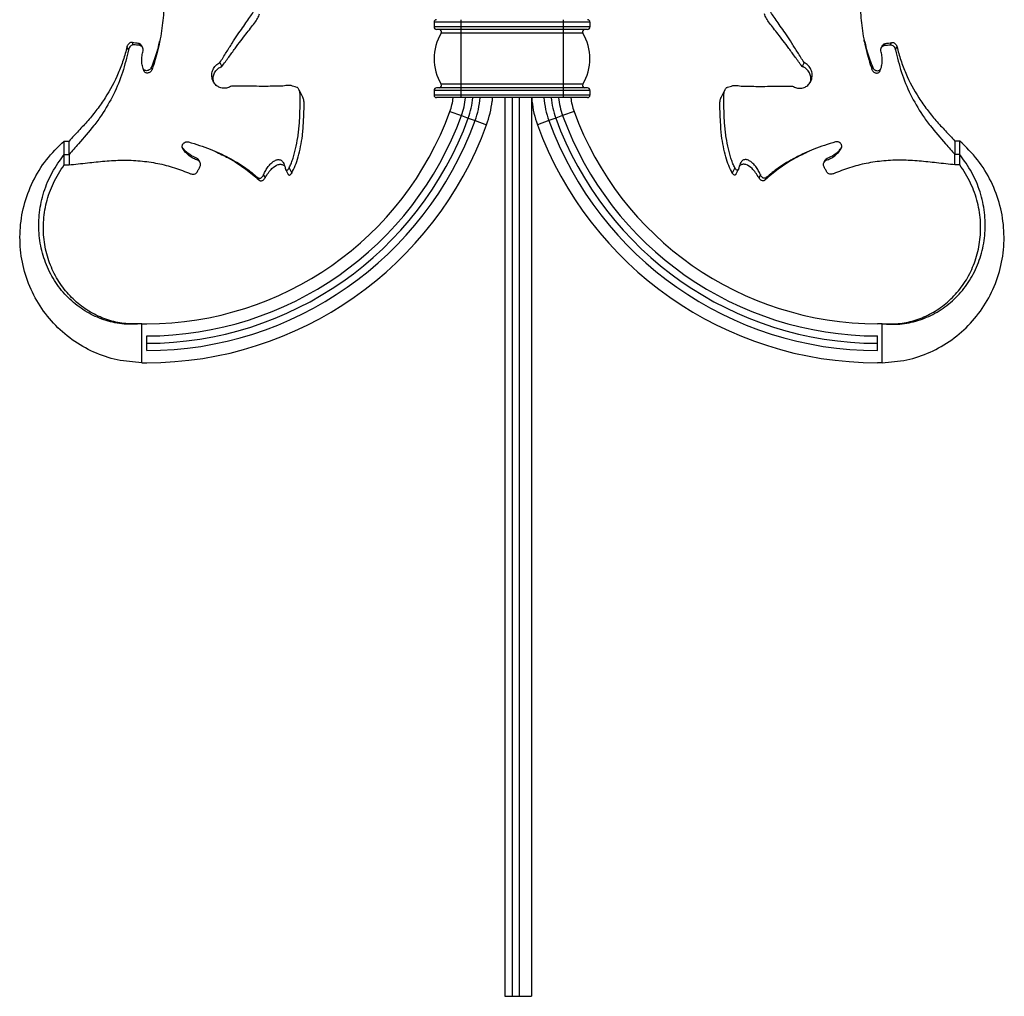
# Model space of a CAD drawing. Units: millimetres. Extents: x 35 to 2044, y 35 to 1435.
# Drawn here: x 653 to 855, y 338 to 538 of the extents above; entities that cross this region are included whole.
import ezdxf

# ---------------------------------------------------------------- set-up
doc = ezdxf.new("R2010")
doc.units = ezdxf.units.MM
doc.header["$LTSCALE"] = 7

msp = doc.modelspace()

# ---------------------------------------------------------------- linework, layer by layer
at = {"color": 7, "linetype": 'Continuous', "lineweight": 25}
for p, q in [((738.16, 537.41), (738.16, 536.41)), ((743.68, 537.41), (738.16, 537.41)), ((743.68, 537.91), (743.68, 537.41)), ((743.68, 537.41), (743.68, 536.41)), ((764.64, 537.41), (743.68, 537.41)), ((764.64, 537.91), (764.64, 537.41)), ((770.16, 537.41), (764.64, 537.41)), ((764.64, 537.41), (764.64, 536.41)), ((770.16, 537.41), (770.16, 536.41)), ((743.68, 536.41), (738.16, 536.41)), ((743.68, 535.91), (738.66, 535.91)), ((743.68, 536.41), (743.68, 535.91)), ((764.64, 536.41), (743.68, 536.41)), ((764.64, 535.91), (743.68, 535.91)), ((743.68, 535.91), (743.68, 535.15)), ((764.64, 536.41), (764.64, 535.91)), ((770.16, 536.41), (764.64, 536.41)), ((769.66, 535.91), (764.64, 535.91)), ((764.64, 535.91), (764.64, 535.15)), ((743.68, 535.15), (739.64, 535.15)), ((743.68, 535.15), (743.68, 524.67)), ((764.64, 535.15), (743.68, 535.15)), ((764.64, 535.15), (764.64, 524.67)), ((768.68, 535.15), (764.64, 535.15)), ((675.47, 531.72), (675.17, 532.33)), ((677.8, 532.61), (677.6, 533)), ((831.81, 532.74), (832.05, 533.23)), ((680.33, 527.72), (680.15, 528.1)), ((694.23, 529.11), (694.64, 528.3)), ((814.08, 529.11), (813.68, 528.3)), ((827.98, 527.72), (828.17, 528.1)), ((743.68, 523.41), (738.16, 523.41)), ((738.16, 523.41), (738.16, 522.41)), ((743.68, 523.91), (738.66, 523.91)), ((743.68, 524.67), (739.64, 524.67)), ((764.64, 524.67), (743.68, 524.67)), ((743.68, 524.67), (743.68, 523.91)), ((743.68, 523.91), (743.68, 523.41)), ((764.64, 523.91), (743.68, 523.91)), ((743.68, 523.41), (743.68, 522.41)), ((764.64, 523.41), (743.68, 523.41)), ((768.68, 524.67), (764.64, 524.67)), ((764.64, 524.67), (764.64, 523.91)), ((764.64, 523.91), (764.64, 523.41)), ((769.66, 523.91), (764.64, 523.91)), ((764.64, 523.41), (764.64, 522.41)), ((770.16, 523.41), (764.64, 523.41)), ((770.16, 523.41), (770.16, 522.41)), ((743.68, 522.41), (738.16, 522.41)), ((743.68, 521.91), (738.66, 521.91)), ((764.64, 522.41), (743.68, 522.41)), ((743.68, 522.41), (743.68, 521.91)), ((764.64, 521.91), (743.68, 521.91)), ((750.06, 521.91), (750.06, 521.2)), ((758.26, 521.91), (758.26, 521.2)), ((764.64, 522.41), (764.64, 521.91)), ((770.16, 522.41), (764.64, 522.41)), ((769.66, 521.91), (764.64, 521.91)), ((741.43, 519.08), (743.78, 518.22)), ((743.78, 518.22), (745.19, 517.71)), ((745.19, 517.71), (746.6, 517.2)), ((746.6, 517.2), (748.95, 516.34)), ((761.72, 517.2), (759.37, 516.34)), ((763.13, 517.71), (761.72, 517.2)), ((764.54, 518.22), (763.13, 517.71)), ((766.89, 519.08), (764.54, 518.22)), ((662.28, 513), (663.28, 513)), ((846.04, 513), (845.04, 513)), ((662.28, 510.25), (663.28, 510.25)), ((689.7, 509.08), (689.52, 509.46)), ((846.04, 510.25), (845.04, 510.25)), ((662.28, 508.12), (663.28, 508.12)), ((846.04, 508.12), (845.04, 508.12)), ((703.2, 506.1), (703.51, 505.49)), ((806.33, 505.51), (806.08, 505.02)), ((678.21, 467.51), (678.21, 475.51)), ((678.21, 475.51), (679.21, 475.51)), ((830.11, 475.51), (829.11, 475.51)), ((830.11, 467.51), (830.11, 475.51)), ((679.21, 470.01), (679.21, 473.01)), ((829.11, 470.01), (829.11, 473.01)), ((678.21, 467.51), (679.21, 467.51)), ((830.11, 467.51), (829.11, 467.51)), ((752.66, 337.51), (754.16, 337.51)), ((754.16, 337.51), (755.66, 337.51)), ((755.66, 337.51), (758.16, 337.51))]:
    msp.add_line(p, q, dxfattribs=at)
at = {"color": 7, "linetype": 'Continuous', "lineweight": 25, "flags": 128}
for points in [[(678.37, 532.2), (678.28, 532.39), (678.18, 532.58)], [(830.13, 532.58), (830.04, 532.39), (829.94, 532.2)], [(711.29, 521.89), (710.81, 522.86), (710.51, 523.46)], [(797.81, 523.46), (797.51, 522.86), (797.02, 521.89)], [(752.66, 521.91), (752.66, 511.16), (752.66, 498.2), (752.66, 485.24), (752.66, 472.29), (752.66, 459.33), (752.66, 446.38), (752.66, 433.42), (752.66, 420.47), (752.66, 394.56), (752.66, 381.6), (752.66, 368.64), (752.66, 355.69), (752.66, 337.51)], [(754.16, 521.91), (754.16, 512.33), (754.16, 337.51)], [(755.66, 521.91), (755.66, 519.11), (755.66, 496.41), (755.66, 485.06), (755.66, 473.71), (755.66, 451.01), (755.66, 439.66), (755.66, 428.31), (755.66, 416.96), (755.66, 394.26), (755.66, 382.91), (755.66, 371.56), (755.66, 360.21), (755.66, 337.51)], [(758.16, 521.91), (758.16, 428.74), (758.16, 337.51)], [(758.16, 521.91), (758.16, 482.06), (758.16, 473.03), (758.16, 454.96), (758.16, 436.89), (758.16, 427.86), (758.16, 409.79), (758.16, 400.75), (758.16, 382.69), (758.16, 373.65), (758.16, 355.58), (758.16, 337.51)], [(818.62, 509.08), (818.71, 509.26), (818.8, 509.45)], [(690.2, 508.56), (690.1, 508.75), (690.01, 508.94)], [(708.43, 507.48), (708.7, 506.95), (708.96, 506.43)], [(818.31, 508.94), (818.21, 508.75), (818.12, 508.56)], [(805.12, 506.11), (804.97, 505.8), (804.81, 505.49)]]:
    msp.add_lwpolyline(points, dxfattribs=at)
at = {"color": 7, "linetype": 'Continuous', "lineweight": 25}
for centre, radius, start, end in [((738.66, 537.41), 0.5, 90, 180), ((769.66, 537.41), 0.5, 0, 90), ((738.66, 536.41), 0.5, 180, 270), ((739.21, 535.41), 0.5, 328.4119, 90), ((769.1, 535.41), 0.5, 90, 211.5881), ((769.66, 536.41), 0.5, 270, 0), ((748.16, 529.91), 10, 148.4119, 211.5881), ((760.16, 529.91), 10, 328.4119, 31.5881), ((738.66, 523.41), 0.5, 90, 180), ((739.21, 524.41), 0.5, 270, 31.5881), ((769.1, 524.41), 0.5, 148.4119, 270), ((769.66, 523.41), 0.5, 0, 90), ((738.66, 522.41), 0.5, 180, 270), ((730.16, 523.19), 12, 339.9544, 353.8422), ((730.16, 523.19), 14.5, 339.9544, 354.907), ((730.16, 523.19), 16, 339.9544, 355.3855), ((730.16, 523.19), 17.5, 339.9544, 355.7818), ((730.16, 523.19), 20, 339.9544, 354.2815), ((778.16, 523.19), 20, 185.7185, 200.0456), ((778.16, 523.19), 17.5, 184.2182, 200.0456), ((778.16, 523.19), 16, 184.6145, 200.0456), ((778.16, 523.19), 14.5, 185.093, 200.0456), ((778.16, 523.19), 12, 186.1578, 200.0456), ((769.66, 522.41), 0.5, 270, 0), ((679.16, 541.8), 66.29, 270.0415, 339.9544), ((679.16, 541.8), 68.79, 270.04, 339.9544), ((679.16, 541.8), 70.29, 270.0391, 339.9544), ((679.16, 541.8), 71.79, 270.0383, 339.9544), ((829.16, 541.8), 71.79, 200.0456, 269.9617), ((829.16, 541.8), 70.29, 200.0456, 269.9609), ((829.16, 541.8), 68.79, 200.0456, 269.96), ((829.16, 541.8), 66.29, 200.0456, 269.9585), ((679.16, 541.8), 74.29, 270.037, 339.9544), ((829.16, 541.8), 74.29, 200.0456, 269.963)]:
    msp.add_arc(centre, radius, start, end, dxfattribs=at)
for points, knots in [([(682.56, 544.35), (682.65, 543.03), (682.81, 540.38), (682.4, 536.18), (681.64, 531.92), (680.75, 529.05), (680.34, 527.72)], [0, 0, 0, 0, 0.256106, 0.512336, 0.774482, 1, 1, 1, 1]), ([(825.75, 544.35), (825.67, 543.03), (825.51, 540.38), (825.92, 536.18), (826.68, 531.92), (827.57, 529.05), (827.98, 527.72)], [0, 0, 0, 0, 0.256106, 0.512336, 0.774482, 1, 1, 1, 1]), ([(694.23, 529.11), (694.69, 529.83), (695.13, 530.52), (695.76, 531.52), (695.96, 531.85), (696.37, 532.49), (696.57, 532.8), (697.14, 533.71), (697.51, 534.27), (698.22, 535.33), (698.55, 535.81), (699.2, 536.73), (699.5, 537.15), (700.07, 537.94), (700.33, 538.31), (700.8, 539.02), (701.01, 539.37), (701.35, 540.05), (701.49, 540.38), (701.58, 540.72)], [0, 0, 0, 0, 0.125, 0.125, 0.1875, 0.1875, 0.25, 0.25, 0.375, 0.375, 0.5, 0.5, 0.625, 0.625, 0.75, 0.75, 0.875, 0.875, 1, 1, 1, 1]), ([(814.08, 529.11), (813.62, 529.83), (813.19, 530.52), (812.56, 531.52), (812.35, 531.85), (811.95, 532.49), (811.75, 532.8), (811.17, 533.71), (810.81, 534.27), (810.1, 535.33), (809.77, 535.81), (809.12, 536.73), (808.81, 537.15), (808.25, 537.94), (807.98, 538.31), (807.52, 539.02), (807.31, 539.37), (806.97, 540.05), (806.83, 540.38), (806.73, 540.72)], [0, 0, 0, 0, 0.125, 0.125, 0.1875, 0.1875, 0.25, 0.25, 0.375, 0.375, 0.5, 0.5, 0.625, 0.625, 0.75, 0.75, 0.875, 0.875, 1, 1, 1, 1]), ([(694.64, 528.3), (695.13, 528.96), (695.6, 529.6), (696.5, 530.83), (696.92, 531.43), (697.75, 532.56), (698.14, 533.09), (698.88, 534.07), (699.24, 534.53), (699.91, 535.38), (700.23, 535.77), (700.82, 536.51), (701.09, 536.86), (701.57, 537.53), (701.78, 537.85), (702.14, 538.5), (702.28, 538.81), (702.38, 539.14)], [0, 0, 0, 0, 0.125, 0.125, 0.25, 0.25, 0.375, 0.375, 0.5, 0.5, 0.625, 0.625, 0.75, 0.75, 0.875, 0.875, 1, 1, 1, 1]), ([(813.68, 528.3), (813.18, 528.96), (812.72, 529.6), (811.82, 530.83), (811.39, 531.43), (810.57, 532.56), (810.18, 533.09), (809.44, 534.07), (809.08, 534.53), (808.41, 535.38), (808.09, 535.77), (807.5, 536.51), (807.23, 536.86), (806.75, 537.53), (806.54, 537.85), (806.18, 538.5), (806.04, 538.81), (805.94, 539.14)], [0, 0, 0, 0, 0.125, 0.125, 0.25, 0.25, 0.375, 0.375, 0.5, 0.5, 0.625, 0.625, 0.75, 0.75, 0.875, 0.875, 1, 1, 1, 1]), ([(681.78, 533.35), (681.63, 532.67), (681.25, 530.94), (680.56, 529.17), (680.15, 528.1)], [0, 0, 0, 0, 0.396526, 1, 1, 1, 1]), ([(681.93, 533.7), (681.9, 533.57), (681.86, 533.38), (681.86, 533.39), (681.86, 533.4)], [0, 0, 0, 0, 0.664403, 1, 1, 1, 1]), ([(826.46, 533.4), (826.46, 533.39), (826.46, 533.38), (826.42, 533.57), (826.39, 533.7)], [0, 0, 0, 0, 0.335597, 1, 1, 1, 1]), ([(826.54, 533.35), (826.69, 532.67), (827.07, 530.94), (827.76, 529.17), (828.17, 528.1)], [0, 0, 0, 0, 0.396526, 1, 1, 1, 1]), ([(675.17, 532.33), (674.95, 531.41), (674.69, 530.5), (674.1, 528.7), (673.76, 527.8), (672.63, 525.15), (671.73, 523.46), (670.16, 521.04), (669.6, 520.26), (668.43, 518.72), (667.82, 517.97), (666.55, 516.51), (665.9, 515.8), (664.91, 514.75), (664.58, 514.4), (663.92, 513.71), (663.6, 513.35), (663.28, 513)], [0, 0, 0, 0, 0.125, 0.125, 0.25, 0.25, 0.5, 0.5, 0.625, 0.625, 0.75, 0.75, 0.875, 0.875, 0.9375, 0.9375, 1, 1, 1, 1]), ([(675.47, 531.72), (675.11, 530.17), (674.38, 527.06), (672.49, 522.53), (670.4, 518.92), (667.96, 515.55), (665.63, 512.93), (663.92, 510.98), (663.28, 510.25)], [0, 0, 0, 0, 0.192662, 0.387596, 0.58271, 0.689511, 0.883434, 1, 1, 1, 1]), ([(676.27, 533.22), (676.21, 533.23), (676.15, 533.24), (676.03, 533.23), (675.97, 533.22), (675.8, 533.16), (675.69, 533.1), (675.5, 532.95), (675.41, 532.85), (675.3, 532.67), (675.27, 532.61), (675.21, 532.47), (675.19, 532.4), (675.17, 532.32)], [0, 0, 0, 0, 0.125, 0.125, 0.25, 0.25, 0.5, 0.5, 0.75, 0.75, 0.875, 0.875, 1, 1, 1, 1]), ([(676.51, 532.73), (676.41, 532.73), (676.18, 532.72), (675.86, 532.5), (675.6, 532.16), (675.52, 531.86), (675.48, 531.72)], [0, 0, 0, 0, 0.215839, 0.484388, 0.754814, 1, 1, 1, 1]), ([(677.6, 533), (677.49, 533.02), (677.26, 533.07), (676.81, 533.14), (676.48, 533.19), (676.27, 533.23)], [0, 0, 0, 0, 0.2526082, 0.5052187, 1, 1, 1, 1]), ([(678.18, 532.57), (678.16, 532.61), (678.1, 532.73), (677.93, 532.87), (677.75, 532.97), (677.64, 532.99), (677.6, 533)], [0, 0, 0, 0, 0.164186, 0.489213, 0.854116, 1, 1, 1, 1]), ([(678.49, 531.5), (678.5, 531.56), (678.5, 531.63), (678.5, 531.76), (678.49, 531.82), (678.46, 532.01), (678.41, 532.14), (678.28, 532.35), (678.2, 532.44), (678, 532.56), (677.9, 532.6), (677.8, 532.61)], [0, 0, 0, 0, 0.125, 0.125, 0.25, 0.25, 0.5, 0.5, 0.75, 0.75, 1, 1, 1, 1]), ([(678.63, 527.44), (678.5, 527.75), (678.4, 528.08), (678.26, 528.75), (678.22, 529.11), (678.2, 529.8), (678.22, 530.15), (678.32, 530.84), (678.39, 531.18), (678.49, 531.5)], [0, 0, 0, 0, 0.25, 0.25, 0.5, 0.5, 0.75, 0.75, 1, 1, 1, 1]), ([(829.68, 527.44), (829.82, 527.75), (829.92, 528.08), (830.06, 528.75), (830.1, 529.11), (830.12, 529.8), (830.1, 530.15), (830, 530.84), (829.93, 531.18), (829.83, 531.5)], [0, 0, 0, 0, 0.25, 0.25, 0.5, 0.5, 0.75, 0.75, 1, 1, 1, 1]), ([(829.83, 531.5), (829.82, 531.56), (829.82, 531.63), (829.82, 531.76), (829.82, 531.82), (829.86, 532.01), (829.9, 532.14), (830.03, 532.35), (830.12, 532.44), (830.31, 532.56), (830.42, 532.6), (830.52, 532.61)], [0, 0, 0, 0, 0.125, 0.125, 0.25, 0.25, 0.5, 0.5, 0.75, 0.75, 1, 1, 1, 1]), ([(830.14, 532.57), (830.16, 532.61), (830.22, 532.73), (830.39, 532.87), (830.57, 532.97), (830.68, 532.99), (830.71, 533)], [0, 0, 0, 0, 0.164186, 0.489213, 0.854116, 1, 1, 1, 1]), ([(830.71, 533), (830.83, 533.02), (831.06, 533.07), (831.51, 533.14), (831.83, 533.19), (832.05, 533.23)], [0, 0, 0, 0, 0.2526082, 0.5052187, 1, 1, 1, 1]), ([(831.81, 532.73), (831.91, 532.73), (832.14, 532.72), (832.45, 532.5), (832.72, 532.16), (832.8, 531.86), (832.84, 531.72)], [0, 0, 0, 0, 0.215839, 0.484388, 0.754814, 1, 1, 1, 1]), ([(832.05, 533.22), (832.11, 533.23), (832.17, 533.24), (832.29, 533.23), (832.35, 533.22), (832.52, 533.16), (832.62, 533.1), (832.82, 532.95), (832.91, 532.85), (833.02, 532.67), (833.05, 532.61), (833.11, 532.47), (833.13, 532.4), (833.14, 532.32)], [0, 0, 0, 0, 0.125, 0.125, 0.25, 0.25, 0.5, 0.5, 0.75, 0.75, 0.875, 0.875, 1, 1, 1, 1]), ([(832.85, 531.72), (833.21, 530.17), (833.93, 527.06), (835.82, 522.53), (837.92, 518.92), (840.36, 515.55), (842.69, 512.93), (844.4, 510.98), (845.04, 510.25)], [0, 0, 0, 0, 0.192662, 0.387596, 0.58271, 0.689511, 0.883434, 1, 1, 1, 1]), ([(833.15, 532.33), (833.37, 531.41), (833.63, 530.5), (834.22, 528.7), (834.56, 527.8), (835.69, 525.15), (836.59, 523.46), (838.16, 521.04), (838.71, 520.26), (839.89, 518.72), (840.5, 517.97), (841.77, 516.51), (842.42, 515.8), (843.41, 514.75), (843.74, 514.4), (844.4, 513.71), (844.72, 513.35), (845.04, 513)], [0, 0, 0, 0, 0.125, 0.125, 0.25, 0.25, 0.5, 0.5, 0.625, 0.625, 0.75, 0.75, 0.875, 0.875, 0.9375, 0.9375, 1, 1, 1, 1]), ([(680.15, 528.1), (680.1, 528.01), (679.99, 527.79), (679.71, 527.57), (679.37, 527.43), (679.01, 527.43), (678.73, 527.54), (678.6, 527.66), (678.56, 527.7)], [0, 0, 0, 0, 0.15301, 0.340502, 0.530486, 0.729523, 0.914998, 1, 1, 1, 1]), ([(680.34, 527.72), (680.31, 527.62), (680.26, 527.53), (680.16, 527.37), (680.09, 527.3), (679.95, 527.16), (679.87, 527.11), (679.71, 527.02), (679.62, 526.99), (679.44, 526.95), (679.35, 526.94), (679.18, 526.97), (679.09, 526.99), (678.85, 527.11), (678.71, 527.25), (678.63, 527.44)], [0, 0, 0, 0, 0.125, 0.125, 0.25, 0.25, 0.375, 0.375, 0.5, 0.5, 0.625, 0.625, 0.75, 0.75, 1, 1, 1, 1]), ([(696.64, 524.3), (696.37, 524.15), (695.81, 523.87), (694.89, 523.79), (694.02, 524.03), (693.29, 524.55), (692.78, 525.31), (692.52, 526.24), (692.6, 527.23), (693.02, 528.15), (693.62, 528.77), (694.08, 529.03), (694.23, 529.11)], [0, 0, 0, 0, 0.100565, 0.200873, 0.301368, 0.398968, 0.499686, 0.605346, 0.715848, 0.829665, 0.942528, 1, 1, 1, 1]), ([(693.18, 524.72), (693.09, 524.88), (692.85, 525.32), (692.82, 526.16), (693.09, 527.04), (693.65, 527.75), (694.22, 528.14), (694.57, 528.28), (694.64, 528.3)], [0, 0, 0, 0, 0.123809, 0.344286, 0.5516, 0.751173, 0.951816, 1, 1, 1, 1]), ([(811.68, 524.3), (811.95, 524.15), (812.51, 523.87), (813.43, 523.79), (814.29, 524.03), (815.02, 524.55), (815.54, 525.31), (815.79, 526.24), (815.72, 527.23), (815.3, 528.15), (814.7, 528.77), (814.24, 529.03), (814.08, 529.11)], [0, 0, 0, 0, 0.100565, 0.200873, 0.301368, 0.398968, 0.499686, 0.605346, 0.715848, 0.829665, 0.942528, 1, 1, 1, 1]), ([(815.14, 524.72), (815.23, 524.88), (815.47, 525.32), (815.5, 526.16), (815.23, 527.04), (814.67, 527.75), (814.1, 528.14), (813.75, 528.28), (813.68, 528.3)], [0, 0, 0, 0, 0.123809, 0.344286, 0.5516, 0.751173, 0.951816, 1, 1, 1, 1]), ([(827.98, 527.72), (828.01, 527.62), (828.06, 527.53), (828.16, 527.37), (828.23, 527.3), (828.37, 527.16), (828.45, 527.11), (828.61, 527.02), (828.69, 526.99), (828.87, 526.95), (828.96, 526.94), (829.14, 526.97), (829.23, 526.99), (829.47, 527.11), (829.61, 527.25), (829.68, 527.44)], [0, 0, 0, 0, 0.125, 0.125, 0.25, 0.25, 0.375, 0.375, 0.5, 0.5, 0.625, 0.625, 0.75, 0.75, 1, 1, 1, 1]), ([(828.17, 528.1), (828.22, 528.01), (828.32, 527.79), (828.6, 527.57), (828.95, 527.43), (829.31, 527.43), (829.59, 527.54), (829.71, 527.66), (829.75, 527.7)], [0, 0, 0, 0, 0.15301, 0.340502, 0.530486, 0.729523, 0.914998, 1, 1, 1, 1]), ([(709.91, 524.07), (709.76, 524.11), (709.6, 524.16), (709.24, 524.27), (709.05, 524.33), (708.66, 524.42), (708.47, 524.44), (708.11, 524.43), (707.93, 524.4), (707.56, 524.34), (707.37, 524.31), (706.95, 524.28), (706.72, 524.28), (706.24, 524.28), (705.99, 524.27), (705.48, 524.27), (705.21, 524.26), (704.41, 524.23), (703.84, 524.21), (702.61, 524.21), (701.95, 524.23), (700.89, 524.25), (700.53, 524.26), (699.79, 524.28), (699.41, 524.28), (698.26, 524.3), (697.46, 524.3), (696.64, 524.3)], [0, 0, 0, 0, 0.0625, 0.0625, 0.125, 0.125, 0.1875, 0.1875, 0.25, 0.25, 0.3125, 0.3125, 0.375, 0.375, 0.4375, 0.4375, 0.5, 0.5, 0.625, 0.625, 0.75, 0.75, 0.8125, 0.8125, 0.875, 0.875, 1, 1, 1, 1]), ([(708.43, 507.48), (708.57, 507.75), (708.7, 508.04), (708.95, 508.64), (709.06, 508.95), (709.28, 509.6), (709.38, 509.94), (709.58, 510.65), (709.68, 511.01), (709.94, 512.14), (710.09, 512.93), (710.28, 514.15), (710.34, 514.57), (710.44, 515.42), (710.48, 515.86), (710.55, 516.73), (710.58, 517.17), (710.62, 518.06), (710.64, 518.51), (710.67, 519.39), (710.68, 519.83), (710.7, 520.47), (710.7, 520.68), (710.71, 521.08), (710.72, 521.27), (710.73, 521.64), (710.73, 521.82), (710.72, 522.15), (710.72, 522.31), (710.7, 522.62), (710.68, 522.76), (710.64, 523.02), (710.61, 523.15), (710.51, 523.49), (710.42, 523.67), (710.25, 523.87), (710.19, 523.92), (710.06, 524.01), (709.99, 524.04), (709.92, 524.07)], [0, 0, 0, 0, 0.0625, 0.0625, 0.125, 0.125, 0.1875, 0.1875, 0.25, 0.25, 0.375, 0.375, 0.4375, 0.4375, 0.5, 0.5, 0.5625, 0.5625, 0.625, 0.625, 0.6875, 0.6875, 0.71875, 0.71875, 0.75, 0.75, 0.78125, 0.78125, 0.8125, 0.8125, 0.84375, 0.84375, 0.875, 0.875, 0.9375, 0.9375, 0.96875, 0.96875, 1, 1, 1, 1]), ([(799.88, 507.48), (799.75, 507.75), (799.62, 508.04), (799.37, 508.64), (799.26, 508.95), (799.04, 509.6), (798.93, 509.94), (798.74, 510.65), (798.64, 511.01), (798.38, 512.14), (798.23, 512.93), (798.03, 514.15), (797.98, 514.57), (797.88, 515.42), (797.84, 515.86), (797.77, 516.73), (797.74, 517.17), (797.69, 518.06), (797.68, 518.51), (797.65, 519.39), (797.64, 519.83), (797.62, 520.47), (797.61, 520.68), (797.6, 521.08), (797.6, 521.27), (797.59, 521.64), (797.59, 521.82), (797.59, 522.15), (797.6, 522.31), (797.62, 522.62), (797.64, 522.76), (797.68, 523.02), (797.71, 523.15), (797.81, 523.49), (797.9, 523.67), (798.06, 523.87), (798.12, 523.92), (798.26, 524.01), (798.33, 524.04), (798.4, 524.07)], [0, 0, 0, 0, 0.0625, 0.0625, 0.125, 0.125, 0.1875, 0.1875, 0.25, 0.25, 0.375, 0.375, 0.4375, 0.4375, 0.5, 0.5, 0.5625, 0.5625, 0.625, 0.625, 0.6875, 0.6875, 0.71875, 0.71875, 0.75, 0.75, 0.78125, 0.78125, 0.8125, 0.8125, 0.84375, 0.84375, 0.875, 0.875, 0.9375, 0.9375, 0.96875, 0.96875, 1, 1, 1, 1]), ([(798.4, 524.07), (798.55, 524.11), (798.72, 524.16), (799.08, 524.27), (799.27, 524.33), (799.66, 524.42), (799.85, 524.44), (800.21, 524.43), (800.39, 524.4), (800.76, 524.34), (800.95, 524.31), (801.37, 524.28), (801.6, 524.28), (802.08, 524.28), (802.33, 524.27), (802.84, 524.27), (803.1, 524.26), (803.91, 524.23), (804.48, 524.21), (805.71, 524.21), (806.37, 524.23), (807.43, 524.25), (807.79, 524.26), (808.53, 524.28), (808.91, 524.28), (810.06, 524.3), (810.85, 524.3), (811.68, 524.3)], [0, 0, 0, 0, 0.0625, 0.0625, 0.125, 0.125, 0.1875, 0.1875, 0.25, 0.25, 0.3125, 0.3125, 0.375, 0.375, 0.4375, 0.4375, 0.5, 0.5, 0.625, 0.625, 0.75, 0.75, 0.8125, 0.8125, 0.875, 0.875, 1, 1, 1, 1]), ([(708.96, 506.43), (709.21, 506.92), (709.72, 507.91), (710.32, 509.75), (710.82, 511.83), (711.2, 514.24), (711.38, 516.6), (711.46, 518.7), (711.52, 520.18), (711.51, 521.29), (711.32, 521.75), (711.23, 521.98)], [0, 0, 0, 0, 0.1284, 0.256785, 0.385648, 0.514423, 0.664627, 0.761375, 0.841035, 0.92051, 1, 1, 1, 1]), ([(799.36, 506.43), (799.11, 506.92), (798.6, 507.91), (798, 509.75), (797.5, 511.83), (797.11, 514.24), (796.94, 516.6), (796.86, 518.7), (796.79, 520.18), (796.81, 521.29), (796.99, 521.75), (797.09, 521.98)], [0, 0, 0, 0, 0.1284, 0.256785, 0.385648, 0.514423, 0.664627, 0.761375, 0.841035, 0.92051, 1, 1, 1, 1]), ([(678.21, 467.51), (676.52, 467.65), (673.11, 467.92), (668.28, 469.57), (663.81, 472.11), (659.95, 475.54), (656.84, 479.64), (654.57, 484.34), (653.32, 489.41), (653.08, 494.62), (653.88, 499.83), (655.74, 504.77), (658.5, 509.31), (661.01, 511.77), (662.28, 513)], [0, 0, 0, 0, 0.077663, 0.156486, 0.236043, 0.316756, 0.398666, 0.481376, 0.565179, 0.650154, 0.736013, 0.82291, 0.910935, 1, 1, 1, 1]), ([(662.28, 510.25), (662.28, 510.48), (662.28, 510.71), (662.28, 510.94), (662.28, 511.17), (662.28, 511.4), (662.28, 511.63), (662.28, 511.86), (662.28, 512.09), (662.28, 512.32), (662.28, 512.55), (662.28, 512.77), (662.28, 513)], [0.000000013, 0.000000013, 0.000000013, 0.000000013, 0.000701917, 0.000701917, 0.000701917, 0.001403837, 0.001403837, 0.001403837, 0.002104516, 0.002104516, 0.002104516, 0.002805488, 0.002805488, 0.002805488, 0.002805488]), ([(686.62, 511.48), (686.58, 511.56), (686.5, 511.73), (686.49, 512.01), (686.57, 512.3), (686.77, 512.57), (687.07, 512.78), (687.43, 512.88), (687.68, 512.84), (687.79, 512.82)], [0, 0, 0, 0, 0.116566, 0.232271, 0.372387, 0.523128, 0.691655, 0.857377, 1, 1, 1, 1]), ([(689.52, 509.46), (689.01, 509.68), (688.01, 510.13), (687, 511.03), (686.61, 511.63), (686.52, 511.77)], [0, 0, 0, 0, 0.43694, 0.865935, 1, 1, 1, 1]), ([(689.7, 509.08), (689.4, 509.17), (689.09, 509.3), (688.5, 509.6), (688.21, 509.78), (687.67, 510.19), (687.43, 510.42), (686.98, 510.92), (686.78, 511.19), (686.62, 511.48)], [0, 0, 0, 0, 0.25, 0.25, 0.5, 0.5, 0.75, 0.75, 1, 1, 1, 1]), ([(687.79, 512.82), (689.3, 512.36), (692.24, 511.47), (696.13, 509.61), (699.38, 507.69), (701.18, 506.19), (701.99, 505.51)], [0, 0, 0, 0, 0.26742, 0.522923, 0.784995, 1, 1, 1, 1]), ([(820.53, 512.82), (819.02, 512.36), (816.08, 511.47), (812.19, 509.61), (808.94, 507.69), (807.14, 506.19), (806.33, 505.51)], [0, 0, 0, 0, 0.26742, 0.522923, 0.784995, 1, 1, 1, 1]), ([(818.61, 509.08), (818.92, 509.17), (819.22, 509.3), (819.82, 509.6), (820.11, 509.78), (820.64, 510.19), (820.89, 510.42), (821.34, 510.92), (821.54, 511.19), (821.7, 511.48)], [0, 0, 0, 0, 0.25, 0.25, 0.5, 0.5, 0.75, 0.75, 1, 1, 1, 1]), ([(818.8, 509.46), (819.31, 509.68), (820.31, 510.13), (821.32, 511.03), (821.71, 511.63), (821.8, 511.77)], [0, 0, 0, 0, 0.43694, 0.865935, 1, 1, 1, 1]), ([(821.7, 511.48), (821.74, 511.56), (821.82, 511.73), (821.83, 512.01), (821.75, 512.3), (821.55, 512.57), (821.25, 512.78), (820.89, 512.88), (820.64, 512.84), (820.53, 512.82)], [0, 0, 0, 0, 0.116566, 0.232271, 0.372387, 0.523128, 0.691655, 0.857377, 1, 1, 1, 1]), ([(830.11, 467.51), (831.8, 467.65), (835.21, 467.92), (840.04, 469.57), (844.51, 472.11), (848.36, 475.54), (851.48, 479.64), (853.74, 484.34), (855, 489.41), (855.24, 494.62), (854.44, 499.83), (852.57, 504.77), (849.82, 509.31), (847.3, 511.77), (846.04, 513)], [0, 0, 0, 0, 0.077663, 0.156486, 0.236043, 0.316756, 0.398666, 0.481376, 0.565179, 0.650154, 0.736013, 0.82291, 0.910935, 1, 1, 1, 1]), ([(846.04, 510.25), (846.04, 510.48), (846.04, 510.71), (846.04, 510.94), (846.04, 511.17), (846.04, 511.4), (846.04, 511.63), (846.04, 511.86), (846.04, 512.09), (846.04, 512.32), (846.04, 512.55), (846.04, 512.77), (846.04, 513)], [0.000000013, 0.000000013, 0.000000013, 0.000000013, 0.000701917, 0.000701917, 0.000701917, 0.001403837, 0.001403837, 0.001403837, 0.002104516, 0.002104516, 0.002104516, 0.002805488, 0.002805488, 0.002805488, 0.002805488]), ([(678.21, 475.51), (676.99, 475.44), (674.52, 475.29), (670.83, 476.08), (667.3, 477.55), (664.09, 479.81), (661.34, 482.69), (659.17, 486.13), (657.71, 490), (657, 494.13), (657.09, 498.39), (658.02, 502.61), (659.71, 506.67), (661.42, 509.05), (662.28, 510.25)], [0, 0, 0, 0, 0.074924, 0.151815, 0.22993, 0.3099, 0.391472, 0.474286, 0.558649, 0.64445, 0.73142, 0.819755, 0.90929, 1, 1, 1, 1]), ([(662.28, 508.12), (662.28, 508.25), (662.28, 508.5), (662.28, 509.11), (662.28, 509.79), (662.28, 510.25)], [0, 0, 0, 0, 0.250158, 0.500367, 1, 1, 1, 1]), ([(663.28, 510.25), (663.28, 510.22), (663.28, 510.14), (663.28, 510.03), (663.28, 509.88), (663.28, 509.72), (663.28, 509.52), (663.28, 509.27), (663.28, 508.99), (663.28, 508.71), (663.28, 508.54), (663.28, 508.42), (663.28, 508.34), (663.28, 508.24), (663.28, 508.16), (663.28, 508.12)], [0, 0, 0, 0, 0.033498, 0.075156, 0.124981, 0.192179, 0.249951, 0.364561, 0.499926, 0.624902, 0.749913, 0.812441, 0.874959, 0.929166, 1, 1, 1, 1]), ([(663.28, 508.12), (664.54, 508.26), (666.97, 508.52), (670.62, 508.92), (674.23, 509.14), (677.88, 509), (681.46, 508.48), (684.94, 507.6), (687.1, 506.74), (688.19, 506.3)], [0, 0, 0, 0, 0.151781, 0.292388, 0.432921, 0.5765, 0.719994, 0.858942, 1, 1, 1, 1]), ([(690, 508.94), (689.99, 508.96), (689.96, 509.06), (689.82, 509.23), (689.65, 509.38), (689.54, 509.44), (689.52, 509.45)], [0, 0, 0, 0, 0.1041747, 0.4666962, 0.8763222, 1, 1, 1, 1]), ([(690.18, 507.85), (690.23, 507.94), (690.26, 508.05), (690.27, 508.22), (690.27, 508.28), (690.25, 508.4), (690.24, 508.46), (690.17, 508.64), (690.1, 508.75), (689.97, 508.89), (689.92, 508.94), (689.82, 509.02), (689.76, 509.05), (689.7, 509.08)], [0, 0, 0, 0, 0.25, 0.25, 0.375, 0.375, 0.5, 0.5, 0.75, 0.75, 0.875, 0.875, 1, 1, 1, 1]), ([(693.28, 510.86), (694.19, 510.43), (696.46, 509.32), (699.45, 507.4), (701.36, 505.77), (702.24, 505.02)], [0, 0, 0, 0, 0.260718, 0.659396, 1, 1, 1, 1]), ([(703.2, 506.1), (703.33, 506.42), (703.47, 506.71), (703.79, 507.26), (703.96, 507.52), (704.32, 507.99), (704.52, 508.2), (704.91, 508.59), (705.12, 508.75), (705.54, 509.02), (705.76, 509.12), (706.09, 509.2), (706.2, 509.21), (706.42, 509.2), (706.53, 509.18), (706.74, 509.09), (706.85, 509.03), (707, 508.9), (707.05, 508.84), (707.14, 508.73), (707.19, 508.67), (707.31, 508.45), (707.39, 508.29), (707.51, 507.92), (707.56, 507.73), (707.6, 507.52)], [0, 0, 0, 0, 0.125, 0.125, 0.25, 0.25, 0.375, 0.375, 0.5, 0.5, 0.625, 0.625, 0.6875, 0.6875, 0.75, 0.75, 0.8125, 0.8125, 0.84375, 0.84375, 0.875, 0.875, 0.9375, 0.9375, 1, 1, 1, 1]), ([(805.12, 506.1), (804.99, 506.42), (804.84, 506.71), (804.53, 507.26), (804.36, 507.52), (804, 507.99), (803.8, 508.2), (803.4, 508.59), (803.2, 508.75), (802.77, 509.02), (802.55, 509.12), (802.23, 509.2), (802.12, 509.21), (801.9, 509.2), (801.79, 509.18), (801.57, 509.09), (801.47, 509.03), (801.32, 508.9), (801.27, 508.84), (801.18, 508.73), (801.13, 508.67), (801, 508.45), (800.93, 508.29), (800.81, 507.92), (800.76, 507.73), (800.72, 507.52)], [0, 0, 0, 0, 0.125, 0.125, 0.25, 0.25, 0.375, 0.375, 0.5, 0.5, 0.625, 0.625, 0.6875, 0.6875, 0.75, 0.75, 0.8125, 0.8125, 0.84375, 0.84375, 0.875, 0.875, 0.9375, 0.9375, 1, 1, 1, 1]), ([(815.03, 510.86), (814.13, 510.43), (811.85, 509.32), (808.87, 507.4), (806.96, 505.77), (806.08, 505.02)], [0, 0, 0, 0, 0.260718, 0.659396, 1, 1, 1, 1]), ([(818.13, 507.85), (818.08, 507.94), (818.06, 508.05), (818.05, 508.22), (818.05, 508.28), (818.07, 508.4), (818.08, 508.46), (818.15, 508.64), (818.22, 508.75), (818.35, 508.89), (818.4, 508.94), (818.5, 509.02), (818.56, 509.05), (818.61, 509.08)], [0, 0, 0, 0, 0.25, 0.25, 0.375, 0.375, 0.5, 0.5, 0.75, 0.75, 0.875, 0.875, 1, 1, 1, 1]), ([(818.32, 508.94), (818.32, 508.96), (818.36, 509.06), (818.5, 509.23), (818.67, 509.38), (818.78, 509.44), (818.8, 509.45)], [0, 0, 0, 0, 0.1041747, 0.4666962, 0.8763222, 1, 1, 1, 1]), ([(845.04, 508.12), (843.78, 508.26), (841.35, 508.52), (837.7, 508.92), (834.09, 509.14), (830.44, 509), (826.86, 508.48), (823.38, 507.6), (821.22, 506.74), (820.13, 506.3)], [0, 0, 0, 0, 0.151781, 0.292388, 0.432921, 0.5765, 0.719994, 0.858942, 1, 1, 1, 1]), ([(830.11, 475.51), (831.33, 475.44), (833.8, 475.29), (837.49, 476.08), (841.02, 477.55), (844.23, 479.81), (846.98, 482.69), (849.15, 486.13), (850.61, 490), (851.32, 494.13), (851.22, 498.39), (850.3, 502.61), (848.61, 506.67), (846.9, 509.05), (846.04, 510.25)], [0, 0, 0, 0, 0.074924, 0.151815, 0.22993, 0.3099, 0.391472, 0.474286, 0.558649, 0.64445, 0.73142, 0.819755, 0.90929, 1, 1, 1, 1]), ([(845.04, 508.12), (845.04, 508.2), (845.04, 508.27), (845.04, 508.4), (845.04, 508.45), (845.04, 508.58), (845.04, 508.64), (845.04, 508.8), (845.04, 508.89), (845.04, 509.08), (845.04, 509.17), (845.04, 509.36), (845.04, 509.46), (845.04, 509.67), (845.04, 509.78), (845.04, 510.01), (845.04, 510.13), (845.04, 510.25)], [0, 0, 0, 0, 0.125, 0.125, 0.25, 0.25, 0.375, 0.375, 0.5, 0.5, 0.625, 0.625, 0.75, 0.75, 0.875, 0.875, 1, 1, 1, 1]), ([(846.04, 508.12), (846.04, 508.25), (846.04, 508.5), (846.04, 509.11), (846.04, 509.79), (846.04, 510.25)], [0, 0, 0, 0, 0.250158, 0.500367, 1, 1, 1, 1]), ([(678.21, 475.51), (677.13, 475.48), (674.95, 475.41), (671.62, 476.1), (668.42, 477.37), (665.43, 479.31), (662.78, 481.86), (660.6, 484.9), (659.02, 488.42), (658.1, 492.28), (657.91, 496.33), (658.54, 500.43), (659.94, 504.47), (661.5, 506.9), (662.28, 508.12)], [0, 0, 0, 0, 0.0776634, 0.1564855, 0.2360426, 0.3167558, 0.3986661, 0.481376, 0.5651794, 0.650154, 0.7360132, 0.8229105, 0.9109351, 0.9999999, 0.9999999, 0.9999999, 0.9999999]), ([(689.57, 506.64), (689.62, 506.74), (689.67, 506.84), (689.72, 506.93), (689.78, 507.03), (689.83, 507.13), (689.88, 507.23), (689.93, 507.33), (689.98, 507.44), (690.03, 507.54), (690.08, 507.64), (690.14, 507.74), (690.19, 507.85)], [0, 0, 0, 0, 0.000431686, 0.000431686, 0.000431686, 0.00086337, 0.00086337, 0.00086337, 0.001294617, 0.001294617, 0.001294617, 0.001725991, 0.001725991, 0.001725991, 0.001725991]), ([(703.51, 505.49), (703.95, 506.19), (704.72, 507.42), (705.99, 508.2), (706.84, 508.27), (707.29, 508.13), (707.48, 507.89), (707.52, 507.85)], [0, 0, 0, 0, 0.392574, 0.692843, 0.848557, 0.970975, 1, 1, 1, 1]), ([(707.6, 507.52), (707.62, 507.43), (707.64, 507.35), (707.7, 507.21), (707.74, 507.15), (707.82, 507.07), (707.86, 507.05), (707.95, 507.03), (707.99, 507.03), (708.11, 507.07), (708.18, 507.13), (708.32, 507.28), (708.37, 507.38), (708.43, 507.49)], [0, 0, 0, 0, 0.125, 0.125, 0.25, 0.25, 0.375, 0.375, 0.5, 0.5, 0.75, 0.75, 1, 1, 1, 1]), ([(707.72, 507.19), (707.8, 507.02), (707.97, 506.68), (708.14, 506.35), (708.23, 506.18)], [0, 0, 0, 0, 0.499952, 1, 1, 1, 1]), ([(800.72, 507.52), (800.7, 507.43), (800.68, 507.35), (800.62, 507.21), (800.58, 507.15), (800.5, 507.07), (800.45, 507.05), (800.37, 507.03), (800.33, 507.03), (800.21, 507.07), (800.14, 507.13), (800, 507.28), (799.94, 507.38), (799.89, 507.49)], [0, 0, 0, 0, 0.125, 0.125, 0.25, 0.25, 0.375, 0.375, 0.5, 0.5, 0.75, 0.75, 1, 1, 1, 1]), ([(800.09, 506.18), (800.18, 506.35), (800.35, 506.68), (800.52, 507.02), (800.6, 507.19)], [0, 0, 0, 0, 0.500048, 1, 1, 1, 1]), ([(804.81, 505.49), (804.37, 506.19), (803.59, 507.42), (802.33, 508.2), (801.48, 508.27), (801.02, 508.13), (800.84, 507.89), (800.8, 507.85)], [0, 0, 0, 0, 0.392574, 0.692843, 0.848557, 0.970975, 1, 1, 1, 1]), ([(818.75, 506.64), (818.7, 506.74), (818.65, 506.84), (818.59, 506.93), (818.54, 507.03), (818.49, 507.13), (818.44, 507.23), (818.39, 507.33), (818.34, 507.44), (818.28, 507.54), (818.23, 507.64), (818.18, 507.74), (818.13, 507.85)], [0, 0, 0, 0, 0.000431686, 0.000431686, 0.000431686, 0.00086337, 0.00086337, 0.00086337, 0.001294617, 0.001294617, 0.001294617, 0.001725991, 0.001725991, 0.001725991, 0.001725991]), ([(830.11, 475.51), (831.19, 475.48), (833.37, 475.41), (836.7, 476.1), (839.9, 477.37), (842.88, 479.31), (845.54, 481.86), (847.72, 484.9), (849.3, 488.42), (850.22, 492.28), (850.41, 496.33), (849.78, 500.43), (848.38, 504.47), (846.82, 506.9), (846.04, 508.12)], [0, 0, 0, 0, 0.0776634, 0.1564855, 0.2360426, 0.3167558, 0.3986661, 0.481376, 0.5651794, 0.650154, 0.7360132, 0.8229105, 0.9109351, 0.9999999, 0.9999999, 0.9999999, 0.9999999]), ([(688.19, 506.31), (688.31, 506.27), (688.57, 506.17), (688.97, 506.2), (689.34, 506.33), (689.49, 506.54), (689.56, 506.64)], [0, 0, 0, 0, 0.207284, 0.467732, 0.730792, 1, 1, 1, 1]), ([(701.99, 505.51), (702.05, 505.45), (702.11, 505.42), (702.24, 505.37), (702.3, 505.36), (702.42, 505.36), (702.48, 505.37), (702.59, 505.41), (702.65, 505.43), (702.8, 505.53), (702.9, 505.62), (703.06, 505.83), (703.14, 505.96), (703.2, 506.11)], [0, 0, 0, 0, 0.125, 0.125, 0.25, 0.25, 0.375, 0.375, 0.5, 0.5, 0.75, 0.75, 1, 1, 1, 1]), ([(702.24, 505.02), (702.3, 504.96), (702.36, 504.92), (702.49, 504.87), (702.55, 504.85), (702.67, 504.84), (702.74, 504.84), (702.85, 504.87), (702.91, 504.89), (703.07, 504.96), (703.18, 505.04), (703.31, 505.18), (703.35, 505.24), (703.44, 505.35), (703.47, 505.42), (703.5, 505.49)], [0, 0, 0, 0, 0.125, 0.125, 0.25, 0.25, 0.375, 0.375, 0.5, 0.5, 0.75, 0.75, 0.875, 0.875, 1, 1, 1, 1]), ([(708.22, 506.19), (708.25, 506.15), (708.32, 506.06), (708.47, 506.01), (708.68, 506.07), (708.85, 506.25), (708.94, 506.41), (708.96, 506.44)], [0, 0, 0, 0, 0.112626, 0.272073, 0.521648, 0.913283, 1, 1, 1, 1]), ([(800.1, 506.19), (800.07, 506.15), (800, 506.06), (799.85, 506.01), (799.64, 506.07), (799.47, 506.25), (799.38, 506.41), (799.36, 506.44)], [0, 0, 0, 0, 0.112626, 0.272073, 0.521648, 0.913283, 1, 1, 1, 1]), ([(806.08, 505.02), (806.02, 504.96), (805.96, 504.92), (805.83, 504.87), (805.77, 504.85), (805.64, 504.84), (805.58, 504.84), (805.46, 504.87), (805.41, 504.89), (805.24, 504.96), (805.14, 505.04), (805.01, 505.18), (804.96, 505.24), (804.88, 505.35), (804.85, 505.42), (804.81, 505.49)], [0, 0, 0, 0, 0.125, 0.125, 0.25, 0.25, 0.375, 0.375, 0.5, 0.5, 0.75, 0.75, 0.875, 0.875, 1, 1, 1, 1]), ([(806.33, 505.51), (806.27, 505.45), (806.2, 505.42), (806.08, 505.37), (806.02, 505.36), (805.9, 505.36), (805.84, 505.37), (805.72, 505.41), (805.67, 505.43), (805.51, 505.53), (805.42, 505.62), (805.25, 505.83), (805.18, 505.96), (805.12, 506.11)], [0, 0, 0, 0, 0.125, 0.125, 0.25, 0.25, 0.375, 0.375, 0.5, 0.5, 0.75, 0.75, 1, 1, 1, 1]), ([(820.13, 506.31), (820.01, 506.27), (819.75, 506.17), (819.35, 506.2), (818.98, 506.33), (818.83, 506.54), (818.76, 506.64)], [0, 0, 0, 0, 0.207284, 0.467732, 0.730792, 1, 1, 1, 1])]:
    msp.add_open_spline(points, degree=3, knots=knots, dxfattribs=at)
for points in [[(676.51, 532.73), (676.43, 532.9), (676.35, 533.06), (676.27, 533.22)], [(677.8, 532.61), (677.36, 532.67), (676.93, 532.71), (676.51, 532.74)], [(830.52, 532.61), (830.59, 532.74), (830.65, 532.87), (830.71, 533)], [(830.52, 532.61), (830.96, 532.67), (831.39, 532.71), (831.81, 532.74)], [(832.84, 531.72), (832.94, 531.92), (833.04, 532.12), (833.14, 532.33)], [(663.28, 510.25), (663.28, 511.17), (663.28, 512.09), (663.28, 513)], [(845.04, 513), (845.04, 512.09), (845.04, 511.17), (845.04, 510.25)], [(799.89, 507.49), (799.71, 507.14), (799.54, 506.79), (799.36, 506.44)], [(701.99, 505.51), (702.07, 505.35), (702.16, 505.18), (702.24, 505.02)]]:
    msp.add_open_spline(points, degree=3, dxfattribs=at)

doc.saveas('drawing.dxf')
